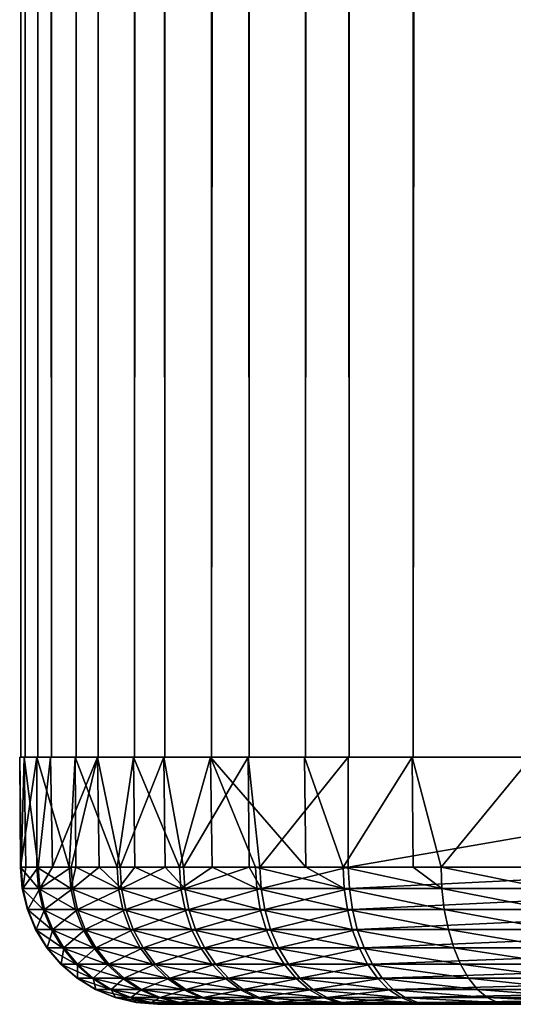
# Model space of a CAD drawing. Extents: x 0 to 600, y 0 to 1251.
# Drawn here: x 0 to 4, y 0 to 7 of the extents above; entities that cross this region are included whole.
import ezdxf

# ---------------------------------------------------------------- set-up
doc = ezdxf.new("R2010")
doc.units = 0
doc.header["$MEASUREMENT"] = 0

msp = doc.modelspace()

# ---------------------------------------------------------------- linework, layer by layer
for points in [[(0.13864, 1234.799927, 47.743481), (0.13864, 1.800001, 47.743481), (0.014186, 1.800001, 48.708714)], [(0.13864, 1234.799927, 47.743481), (0.014186, 1.800001, 48.708714), (0.014186, 1234.799927, 48.708714)], [(0.014186, 1234.799927, 48.708714), (0.014186, 1.800001, 48.708714), (0.047326, 1.800001, 49.681377)], [(0.014186, 1234.799927, 48.708714), (0.047326, 1.800001, 49.681377), (0.047326, 1234.799927, 49.681377)], [(0.047326, 1234.799927, 49.681377), (0.047326, 1.800001, 49.681377), (0.237465, 1.800001, 50.635872)], [(0.047326, 1234.799927, 49.681377), (0.237465, 1.800001, 50.635872), (0.237465, 1234.799927, 50.635872)], [(0.417471, 1234.799927, 46.811066), (0.417471, 1.800001, 46.811066), (0.13864, 1.800001, 47.743481)], [(0.417471, 1234.799927, 46.811066), (0.13864, 1.800001, 47.743481), (0.13864, 1234.799927, 47.743481)], [(0.237465, 1234.799927, 50.635872), (0.237465, 1.800001, 50.635872), (0.579238, 1.800001, 51.547089)], [(0.237465, 1234.799927, 50.635872), (0.579238, 1.800001, 51.547089), (0.579238, 1234.799927, 51.547089)], [(0.843525, 1234.799927, 45.936008), (0.843525, 1.800001, 45.936008), (0.417471, 1.800001, 46.811066)], [(0.843525, 1234.799927, 45.936008), (0.417471, 1.800001, 46.811066), (0.417471, 1234.799927, 46.811066)], [(0.579238, 1234.799927, 51.547089), (0.579238, 1.800001, 51.547089), (1.063943, 1.800001, 52.391052)], [(0.579238, 1234.799927, 51.547089), (1.063943, 1.800001, 52.391052), (1.063943, 1234.799927, 52.391052)], [(1.405358, 1234.799927, 45.141323), (1.405358, 1.800001, 45.141323), (0.843525, 1.800001, 45.936008)], [(1.405358, 1234.799927, 45.141323), (0.843525, 1.800001, 45.936008), (0.843525, 1234.799927, 45.936008)], [(1.063943, 1234.799927, 52.391052), (1.063943, 1.800001, 52.391052), (1.678586, 1.800001, 53.145557)], [(1.063943, 1234.799927, 52.391052), (1.678586, 1.800001, 53.145557), (1.678586, 1234.799927, 53.145557)], [(2.088189, 1234.799927, 44.447929), (2.088189, 1.800001, 44.447929), (1.405358, 1.800001, 45.141323)], [(2.088189, 1234.799927, 44.447929), (1.405358, 1.800001, 45.141323), (1.405358, 1234.799927, 45.141323)], [(1.678586, 1234.799927, 53.145557), (1.678586, 1.800001, 53.145557), (2.407312, 1.800001, 53.790756)], [(1.678586, 1234.799927, 53.145557), (2.407312, 1.800001, 53.790756), (2.407312, 1234.799927, 53.790756)], [(2.874255, 1234.799927, 43.874054), (2.874255, 1.800001, 43.874054), (2.088189, 1.800001, 44.447929)], [(2.874255, 1234.799927, 43.874054), (2.088189, 1.800001, 44.447929), (2.088189, 1234.799927, 44.447929)], [(2.407312, 1234.799927, 53.790756), (2.407312, 1.800001, 53.790756), (16.697168, 1.800001, 63.058884)], [(2.407312, 1234.799927, 53.790756), (16.697168, 1.800001, 63.058884), (16.697168, 1234.799927, 63.058884)], [(3.742695, 1234.799927, 43.434814), (3.742695, 1.800001, 43.434814), (2.874255, 1.800001, 43.874054)], [(3.742695, 1234.799927, 43.434814), (2.874255, 1.800001, 43.874054), (2.874255, 1234.799927, 43.874054)], [(2.004385, 1.800001, 48.838398), (0.131011, 1.800001, 47.779537), (0.006557, 1.800001, 48.744564)], [(2.004385, 1.800001, 48.838398), (0.006557, 1.800001, 48.744564), (2.026677, 1.800001, 49.486378)], [(2.026677, 1.800001, 49.486378), (0.006557, 1.800001, 48.744564), (0.039935, 1.800001, 49.716999)], [(0.131011, 1.800001, 47.779537), (0.01359, 0.999987, 48.623005), (0.006557, 1.800001, 48.744564)], [(0.01359, 0.999987, 48.623005), (0.013947, 0.999987, 48.744534), (0.006557, 1.800001, 48.744564)], [(0.006557, 1.800001, 48.744564), (0.013947, 0.999987, 48.744534), (0.016809, 0.999987, 49.474598)], [(0.006557, 1.800001, 48.744564), (0.016809, 0.999987, 49.474598), (0.039935, 1.800001, 49.716999)], [(0.131011, 1.800001, 47.779537), (0.131011, 0.999987, 47.779537), (0.01359, 0.999987, 48.623005)], [(0.016809, 0.999987, 49.474598), (0.052214, 0.999987, 49.715199), (0.039935, 1.800001, 49.716999)], [(2.026677, 1.800001, 49.486378), (0.039935, 1.800001, 49.716999), (2.153397, 1.800001, 50.122215)], [(2.153397, 1.800001, 50.122215), (0.039935, 1.800001, 49.716999), (0.230193, 1.800001, 50.671219)], [(0.039935, 1.800001, 49.716999), (0.052214, 0.999987, 49.715199), (0.140786, 0.999987, 50.317135)], [(0.039935, 1.800001, 49.716999), (0.140786, 0.999987, 50.317135), (0.230193, 1.800001, 50.671219)], [(2.087235, 1.800001, 48.195358), (0.409842, 1.800001, 46.847351), (0.131011, 1.800001, 47.779537)], [(2.087235, 1.800001, 48.195358), (0.131011, 1.800001, 47.779537), (2.004385, 1.800001, 48.838398)], [(0.409842, 1.800001, 46.847351), (0.366807, 0.999987, 46.961227), (0.131011, 1.800001, 47.779537)], [(0.366807, 0.999987, 46.961227), (0.131011, 0.999987, 47.779537), (0.131011, 1.800001, 47.779537)], [(0.230193, 1.800001, 50.671219), (0.140786, 0.999987, 50.317135), (0.244498, 0.999987, 50.667004)], [(2.153397, 1.800001, 50.122215), (0.230193, 1.800001, 50.671219), (2.381444, 1.800001, 50.729172)], [(2.381444, 1.800001, 50.729172), (0.230193, 1.800001, 50.671219), (0.572443, 1.800001, 51.582088)], [(0.230193, 1.800001, 50.671219), (0.244498, 0.999987, 50.667004), (0.572443, 1.800001, 51.582088)], [(0.572443, 1.800001, 51.582088), (0.244498, 0.999987, 50.667004), (0.382781, 0.999987, 51.133606)], [(0.409842, 1.800001, 46.847351), (0.416636, 0.999987, 46.850391), (0.366807, 0.999987, 46.961227)], [(0.382781, 0.999987, 51.133606), (0.585914, 0.999987, 51.575897), (0.572443, 1.800001, 51.582088)], [(2.273083, 1.800001, 47.574203), (0.835896, 1.800001, 45.972565), (0.409842, 1.800001, 46.847351)], [(2.273083, 1.800001, 47.574203), (0.409842, 1.800001, 46.847351), (2.087235, 1.800001, 48.195358)], [(0.835896, 1.800001, 45.972565), (0.71609, 0.999987, 46.184589), (0.409842, 1.800001, 46.847351)], [(0.71609, 0.999987, 46.184589), (0.416636, 0.999987, 46.850391), (0.409842, 1.800001, 46.847351)], [(2.381444, 1.800001, 50.729172), (0.572443, 1.800001, 51.582088), (2.70462, 1.800001, 51.291237)], [(2.70462, 1.800001, 51.291237), (0.572443, 1.800001, 51.582088), (1.057386, 1.800001, 52.425598)], [(0.572443, 1.800001, 51.582088), (0.585914, 0.999987, 51.575897), (0.738144, 0.999987, 51.907536)], [(0.572443, 1.800001, 51.582088), (0.738144, 0.999987, 51.907536), (1.057386, 1.800001, 52.425598)], [(0.835896, 1.800001, 45.972565), (0.846267, 0.999987, 45.979183), (0.71609, 0.999987, 46.184589)], [(0.738144, 0.999987, 51.907536), (1.067758, 0.999987, 52.4189), (1.057386, 1.800001, 52.425598)], [(2.55692, 1.800001, 46.991291), (1.397848, 1.800001, 45.17823), (0.835896, 1.800001, 45.972565)], [(2.55692, 1.800001, 46.991291), (0.835896, 1.800001, 45.972565), (2.273083, 1.800001, 47.574203)], [(1.397848, 1.800001, 45.17823), (1.172066, 0.999987, 45.465294), (0.835896, 1.800001, 45.972565)], [(1.172066, 0.999987, 45.465294), (0.846267, 0.999987, 45.979183), (0.835896, 1.800001, 45.972565)], [(2.70462, 1.800001, 51.291237), (1.057386, 1.800001, 52.425598), (3.114462, 1.800001, 51.793617)], [(3.114462, 1.800001, 51.793617), (1.057386, 1.800001, 52.425598), (1.672506, 1.800001, 53.179523)], [(1.057386, 1.800001, 52.425598), (1.067758, 0.999987, 52.4189), (1.199603, 0.999987, 52.623299)], [(1.057386, 1.800001, 52.425598), (1.199603, 0.999987, 52.623299), (1.672506, 1.800001, 53.179523)], [(1.397848, 1.800001, 45.17823), (1.409054, 0.999987, 45.187866), (1.172066, 0.999987, 45.465294)], [(1.678109, 0.999987, 53.174667), (1.672506, 1.800001, 53.179523), (1.199603, 0.999987, 52.623299)], [(2.931476, 1.800001, 46.46199), (2.080917, 1.800001, 44.485275), (1.397848, 1.800001, 45.17823)], [(2.931476, 1.800001, 46.46199), (1.397848, 1.800001, 45.17823), (2.55692, 1.800001, 46.991291)], [(2.080917, 1.800001, 44.485275), (2.090693, 0.999987, 44.496414), (1.397848, 1.800001, 45.17823)], [(1.397848, 1.800001, 45.17823), (2.090693, 0.999987, 44.496414), (1.725197, 0.999987, 44.817867)], [(1.725197, 0.999987, 44.817867), (1.409054, 0.999987, 45.187866), (1.397848, 1.800001, 45.17823)], [(3.114462, 1.800001, 51.793617), (1.672506, 1.800001, 53.179523), (3.60024, 1.800001, 52.223061)], [(3.60024, 1.800001, 52.223061), (1.672506, 1.800001, 53.179523), (2.401471, 1.800001, 53.824009)], [(1.757741, 0.999987, 53.266449), (2.401471, 1.800001, 53.824009), (1.672506, 1.800001, 53.179523)], [(1.757741, 0.999987, 53.266449), (1.672506, 1.800001, 53.179523), (1.678109, 0.999987, 53.174667)], [(2.401471, 0.999987, 53.824009), (2.401471, 1.800001, 53.824009), (1.757741, 0.999987, 53.266449)], [(3.386617, 1.800001, 46.000244), (2.866983, 1.800001, 43.911961), (2.080917, 1.800001, 44.485275)], [(3.386617, 1.800001, 46.000244), (2.080917, 1.800001, 44.485275), (2.931476, 1.800001, 46.46199)], [(2.866983, 1.800001, 43.911961), (2.364635, 0.999987, 44.255375), (2.080917, 1.800001, 44.485275)], [(2.080917, 1.800001, 44.485275), (2.364635, 0.999987, 44.255375), (2.090693, 0.999987, 44.496414)], [(2.866983, 1.800001, 43.911961), (2.873778, 0.999987, 43.922306), (2.364635, 0.999987, 44.255375)], [(3.60024, 1.800001, 52.223061), (2.401471, 1.800001, 53.824009), (8.149505, 1.800001, 55.470863)], [(8.149505, 1.800001, 55.470863), (2.401471, 1.800001, 53.824009), (7.024646, 1.800001, 57.124577)], [(2.401471, 1.800001, 53.824009), (2.401471, 0.999987, 53.824009), (7.024646, 1.800001, 57.124577)], [(7.024646, 1.800001, 57.124577), (2.401471, 0.999987, 53.824009), (5.586267, 0.999987, 56.131428)], [(3.910422, 1.800001, 45.618221), (3.735542, 1.800001, 43.473392), (2.866983, 1.800001, 43.911961)], [(3.910422, 1.800001, 45.618221), (2.866983, 1.800001, 43.911961), (3.386617, 1.800001, 46.000244)], [(3.735542, 1.800001, 43.473392), (3.077269, 0.999987, 43.789169), (2.866983, 1.800001, 43.911961)], [(3.077269, 0.999987, 43.789169), (2.873778, 0.999987, 43.922306), (2.866983, 1.800001, 43.911961)], [(3.735542, 1.800001, 43.473392), (3.738761, 0.999987, 43.48011), (3.077269, 0.999987, 43.789169)], [(0.025868, 0.843555, 48.623829), (0.013947, 0.999987, 48.744534), (0.01359, 0.999987, 48.623005)], [(0.025868, 0.843555, 48.623829), (0.01359, 0.999987, 48.623005), (0.143051, 0.843555, 47.782097)], [(0.143051, 0.843555, 47.782097), (0.01359, 0.999987, 48.623005), (0.131011, 0.999987, 47.779537)], [(0.016809, 0.999987, 49.474598), (0.013947, 0.999987, 48.744534), (0.025868, 0.843555, 48.623829)], [(0.029087, 0.843555, 49.473679), (0.052214, 0.999987, 49.715199), (0.016809, 0.999987, 49.474598)], [(0.029087, 0.843555, 49.473679), (0.016809, 0.999987, 49.474598), (0.025868, 0.843555, 48.623829)], [(0.152707, 0.843555, 50.314484), (0.140786, 0.999987, 50.317135), (0.029087, 0.843555, 49.473679)], [(0.140786, 0.999987, 50.317135), (0.052214, 0.999987, 49.715199), (0.029087, 0.843555, 49.473679)], [(0.143051, 0.843555, 47.782097), (0.131011, 0.999987, 47.779537), (0.37837, 0.843555, 46.965466)], [(0.131011, 0.999987, 47.779537), (0.366807, 0.999987, 46.961227), (0.37837, 0.843555, 46.965466)], [(0.152707, 0.843555, 50.314484), (0.244498, 0.999987, 50.667004), (0.140786, 0.999987, 50.317135)], [(0.394344, 0.843555, 51.129276), (0.382781, 0.999987, 51.133606), (0.152707, 0.843555, 50.314484)], [(0.382781, 0.999987, 51.133606), (0.244498, 0.999987, 50.667004), (0.152707, 0.843555, 50.314484)], [(0.37837, 0.843555, 46.965466), (0.366807, 0.999987, 46.961227), (0.416636, 0.999987, 46.850391)], [(0.37837, 0.843555, 46.965466), (0.416636, 0.999987, 46.850391), (0.726938, 0.843555, 46.190422)], [(0.394344, 0.843555, 51.129276), (0.585914, 0.999987, 51.575897), (0.382781, 0.999987, 51.133606)], [(0.748873, 0.843555, 51.901615), (0.585914, 0.999987, 51.575897), (0.394344, 0.843555, 51.129276)], [(0.416636, 0.999987, 46.850391), (0.71609, 0.999987, 46.184589), (0.726938, 0.843555, 46.190422)], [(0.748873, 0.843555, 51.901615), (0.738144, 0.999987, 51.907536), (0.585914, 0.999987, 51.575897)], [(0.726938, 0.843555, 46.190422), (0.71609, 0.999987, 46.184589), (0.846267, 0.999987, 45.979183)], [(0.726938, 0.843555, 46.190422), (0.846267, 0.999987, 45.979183), (1.18196, 0.843555, 45.472607)], [(1.067758, 0.999987, 52.4189), (0.738144, 0.999987, 51.907536), (0.748873, 0.843555, 51.901615)], [(1.209378, 0.843555, 52.61591), (1.067758, 0.999987, 52.4189), (0.748873, 0.843555, 51.901615)], [(0.846267, 0.999987, 45.979183), (1.172066, 0.999987, 45.465294), (1.18196, 0.843555, 45.472607)], [(1.209378, 0.843555, 52.61591), (1.199603, 0.999987, 52.623299), (1.067758, 0.999987, 52.4189)], [(1.18196, 0.843555, 45.472607), (1.172066, 0.999987, 45.465294), (1.409054, 0.999987, 45.187866)], [(1.18196, 0.843555, 45.472607), (1.409054, 0.999987, 45.187866), (1.734018, 0.843555, 44.826511)], [(1.678109, 0.999987, 53.174667), (1.199603, 0.999987, 52.623299), (1.209378, 0.843555, 52.61591)], [(1.766443, 0.843555, 53.25774), (1.678109, 0.999987, 53.174667), (1.209378, 0.843555, 52.61591)], [(1.734018, 0.843555, 44.826511), (1.409054, 0.999987, 45.187866), (1.725197, 0.999987, 44.817867)], [(1.766443, 0.843555, 53.25774), (1.757741, 0.999987, 53.266449), (1.678109, 0.999987, 53.174667)], [(1.734018, 0.843555, 44.826511), (1.725197, 0.999987, 44.817867), (2.372146, 0.843555, 44.265175)], [(1.725197, 0.999987, 44.817867), (2.090693, 0.999987, 44.496414), (2.372146, 0.843555, 44.265175)], [(2.401471, 0.999987, 53.824009), (1.757741, 0.999987, 53.266449), (1.766443, 0.843555, 53.25774)], [(1.766443, 0.843555, 53.25774), (2.408862, 0.843555, 53.814156), (2.401471, 0.999987, 53.824009)], [(2.372146, 0.843555, 44.265175), (2.090693, 0.999987, 44.496414), (2.364635, 0.999987, 44.255375)], [(2.372146, 0.843555, 44.265175), (2.364635, 0.999987, 44.255375), (3.083348, 0.843555, 43.799927)], [(2.364635, 0.999987, 44.255375), (2.873778, 0.999987, 43.922306), (3.083348, 0.843555, 43.799927)], [(2.401471, 0.999987, 53.824009), (2.408862, 0.843555, 53.814156), (5.586267, 0.999987, 56.131428)], [(5.586267, 0.999987, 56.131428), (2.408862, 0.843555, 53.814156), (5.5933, 0.843555, 56.121342)], [(3.083348, 0.843555, 43.799927), (2.873778, 0.999987, 43.922306), (3.077269, 0.999987, 43.789169)], [(3.083348, 0.843555, 43.799927), (3.077269, 0.999987, 43.789169), (3.853202, 0.843555, 43.440155)], [(3.738761, 0.999987, 43.48011), (3.853202, 0.843555, 43.440155), (3.077269, 0.999987, 43.789169)], [(0.143051, 0.843555, 47.782097), (0.178814, 0.690997, 47.789711), (0.025868, 0.843555, 48.623829)], [(0.025868, 0.843555, 48.623829), (0.178814, 0.690997, 47.789711), (0.062346, 0.690997, 48.626293)], [(0.025868, 0.843555, 48.623829), (0.062346, 0.690997, 48.626293), (0.029087, 0.843555, 49.473679)], [(0.029087, 0.843555, 49.473679), (0.062346, 0.690997, 48.626293), (0.065565, 0.690997, 49.470932)], [(0.029087, 0.843555, 49.473679), (0.065565, 0.690997, 49.470932), (0.152707, 0.843555, 50.314484)], [(0.152707, 0.843555, 50.314484), (0.065565, 0.690997, 49.470932), (0.18847, 0.690997, 50.306587)], [(0.37837, 0.843555, 46.965466), (0.412703, 0.690997, 46.978081), (0.143051, 0.843555, 47.782097)], [(0.143051, 0.843555, 47.782097), (0.412703, 0.690997, 46.978081), (0.178814, 0.690997, 47.789711)], [(0.152707, 0.843555, 50.314484), (0.18847, 0.690997, 50.306587), (0.394344, 0.843555, 51.129276)], [(0.394344, 0.843555, 51.129276), (0.18847, 0.690997, 50.306587), (0.428677, 0.690997, 51.116394)], [(0.726938, 0.843555, 46.190422), (0.759244, 0.690997, 46.207787), (0.37837, 0.843555, 46.965466)], [(0.37837, 0.843555, 46.965466), (0.759244, 0.690997, 46.207787), (0.412703, 0.690997, 46.978081)], [(0.394344, 0.843555, 51.129276), (0.428677, 0.690997, 51.116394), (0.748873, 0.843555, 51.901615)], [(0.748873, 0.843555, 51.901615), (0.428677, 0.690997, 51.116394), (0.781059, 0.690997, 51.884007)], [(1.18196, 0.843555, 45.472607), (1.211405, 0.690997, 45.494366), (0.726938, 0.843555, 46.190422)], [(0.726938, 0.843555, 46.190422), (1.211405, 0.690997, 45.494366), (0.759244, 0.690997, 46.207787)], [(0.748873, 0.843555, 51.901615), (0.781059, 0.690997, 51.884007), (1.209378, 0.843555, 52.61591)], [(1.209378, 0.843555, 52.61591), (0.781059, 0.690997, 51.884007), (1.238704, 0.690997, 52.593925)], [(1.734018, 0.843555, 44.826511), (1.760125, 0.690997, 44.852226), (1.18196, 0.843555, 45.472607)], [(1.18196, 0.843555, 45.472607), (1.760125, 0.690997, 44.852226), (1.211405, 0.690997, 45.494366)], [(1.209378, 0.843555, 52.61591), (1.238704, 0.690997, 52.593925), (1.766443, 0.843555, 53.25774)], [(1.766443, 0.843555, 53.25774), (1.238704, 0.690997, 52.593925), (1.792312, 0.690997, 53.231823)], [(2.372146, 0.843555, 44.265175), (2.394319, 0.690997, 44.294327), (1.734018, 0.843555, 44.826511)], [(1.734018, 0.843555, 44.826511), (2.394319, 0.690997, 44.294327), (1.760125, 0.690997, 44.852226)], [(1.766443, 0.843555, 53.25774), (1.792312, 0.690997, 53.231823), (2.408862, 0.843555, 53.814156)], [(2.408862, 0.843555, 53.814156), (1.792312, 0.690997, 53.231823), (2.430797, 0.690997, 53.784828)], [(3.083348, 0.843555, 43.799927), (3.10111, 0.690997, 43.831928), (2.372146, 0.843555, 44.265175)], [(2.372146, 0.843555, 44.265175), (3.10111, 0.690997, 43.831928), (2.394319, 0.690997, 44.294327)], [(2.408862, 0.843555, 53.814156), (2.430797, 0.690997, 53.784828), (5.5933, 0.843555, 56.121342)], [(5.5933, 0.843555, 56.121342), (2.430797, 0.690997, 53.784828), (5.614281, 0.690997, 56.091347)], [(3.853202, 0.843555, 43.440155), (3.866315, 0.690997, 43.474361), (3.083348, 0.843555, 43.799927)], [(3.083348, 0.843555, 43.799927), (3.866315, 0.690997, 43.474361), (3.10111, 0.690997, 43.831928)], [(0.178814, 0.690997, 47.789711), (0.237584, 0.546008, 47.8022), (0.062346, 0.690997, 48.626293)], [(0.062346, 0.690997, 48.626293), (0.237584, 0.546008, 47.8022), (0.122309, 0.546008, 48.630325)], [(0.062346, 0.690997, 48.626293), (0.122309, 0.546008, 48.630325), (0.065565, 0.690997, 49.470932)], [(0.065565, 0.690997, 49.470932), (0.122309, 0.546008, 48.630325), (0.125527, 0.546008, 49.466434)], [(0.065565, 0.690997, 49.470932), (0.125527, 0.546008, 49.466434), (0.18847, 0.690997, 50.306587)], [(0.18847, 0.690997, 50.306587), (0.125527, 0.546008, 49.466434), (0.247121, 0.546008, 50.293655)], [(0.412703, 0.690997, 46.978081), (0.469089, 0.546008, 46.998764), (0.178814, 0.690997, 47.789711)], [(0.178814, 0.690997, 47.789711), (0.469089, 0.546008, 46.998764), (0.237584, 0.546008, 47.8022)], [(0.18847, 0.690997, 50.306587), (0.247121, 0.546008, 50.293655), (0.428677, 0.690997, 51.116394)], [(0.428677, 0.690997, 51.116394), (0.247121, 0.546008, 50.293655), (0.484824, 0.546008, 51.09528)], [(0.759244, 0.690997, 46.207787), (0.812054, 0.546008, 46.236252), (0.412703, 0.690997, 46.978081)], [(0.412703, 0.690997, 46.978081), (0.812054, 0.546008, 46.236252), (0.469089, 0.546008, 46.998764)], [(0.428677, 0.690997, 51.116394), (0.484824, 0.546008, 51.09528), (0.781059, 0.690997, 51.884007)], [(0.781059, 0.690997, 51.884007), (0.484824, 0.546008, 51.09528), (0.83375, 0.546008, 51.855137)], [(1.211405, 0.690997, 45.494366), (1.259685, 0.546008, 45.530037), (0.759244, 0.690997, 46.207787)], [(0.759244, 0.690997, 46.207787), (1.259685, 0.546008, 45.530037), (0.812054, 0.546008, 46.236252)], [(0.781059, 0.690997, 51.884007), (0.83375, 0.546008, 51.855137), (1.238704, 0.690997, 52.593925)], [(1.238704, 0.690997, 52.593925), (0.83375, 0.546008, 51.855137), (1.286745, 0.546008, 52.557884)], [(1.760125, 0.690997, 44.852226), (1.802921, 0.546008, 44.894382), (1.211405, 0.690997, 45.494366)], [(1.211405, 0.690997, 45.494366), (1.802921, 0.546008, 44.894382), (1.259685, 0.546008, 45.530037)], [(1.238704, 0.690997, 52.593925), (1.286745, 0.546008, 52.557884), (1.792312, 0.690997, 53.231823)], [(1.792312, 0.690997, 53.231823), (1.286745, 0.546008, 52.557884), (1.83475, 0.546008, 53.189342)], [(2.394319, 0.690997, 44.294327), (2.430677, 0.546008, 44.342121), (1.760125, 0.690997, 44.852226)], [(1.760125, 0.690997, 44.852226), (2.430677, 0.546008, 44.342121), (1.802921, 0.546008, 44.894382)], [(1.792312, 0.690997, 53.231823), (1.83475, 0.546008, 53.189342), (2.430797, 0.690997, 53.784828)], [(2.430797, 0.690997, 53.784828), (1.83475, 0.546008, 53.189342), (2.466798, 0.546008, 53.736763)], [(3.10111, 0.690997, 43.831928), (3.130317, 0.546008, 43.884388), (2.394319, 0.690997, 44.294327)], [(2.394319, 0.690997, 44.294327), (3.130317, 0.546008, 43.884388), (2.430677, 0.546008, 44.342121)], [(2.430797, 0.690997, 53.784828), (2.466798, 0.546008, 53.736763), (5.614281, 0.690997, 56.091347)], [(5.614281, 0.690997, 56.091347), (2.466798, 0.546008, 53.736763), (5.648732, 0.546008, 56.042171)], [(3.866315, 0.690997, 43.474361), (3.887892, 0.546008, 43.530434), (3.10111, 0.690997, 43.831928)], [(3.10111, 0.690997, 43.831928), (3.887892, 0.546008, 43.530434), (3.130317, 0.546008, 43.884388)], [(0.237584, 0.546008, 47.8022), (0.317812, 0.412226, 47.819244), (0.122309, 0.546008, 48.630325)], [(0.122309, 0.546008, 48.630325), (0.317812, 0.412226, 47.819244), (0.204086, 0.412226, 48.635838)], [(0.122309, 0.546008, 48.630325), (0.204086, 0.412226, 48.635838), (0.125527, 0.546008, 49.466434)], [(0.125527, 0.546008, 49.466434), (0.204086, 0.412226, 48.635838), (0.207305, 0.412226, 49.4603)], [(0.125527, 0.546008, 49.466434), (0.207305, 0.412226, 49.4603), (0.247121, 0.546008, 50.293655)], [(0.247121, 0.546008, 50.293655), (0.207305, 0.412226, 49.4603), (0.327229, 0.412226, 50.27599)], [(0.469089, 0.546008, 46.998764), (0.546098, 0.412226, 47.027008), (0.237584, 0.546008, 47.8022)], [(0.237584, 0.546008, 47.8022), (0.546098, 0.412226, 47.027008), (0.317812, 0.412226, 47.819244)], [(0.247121, 0.546008, 50.293655), (0.327229, 0.412226, 50.27599), (0.484824, 0.546008, 51.09528)], [(0.484824, 0.546008, 51.09528), (0.327229, 0.412226, 50.27599), (0.561595, 0.412226, 51.066452)], [(0.812054, 0.546008, 46.236252), (0.884295, 0.412226, 46.275112), (0.469089, 0.546008, 46.998764)], [(0.469089, 0.546008, 46.998764), (0.884295, 0.412226, 46.275112), (0.546098, 0.412226, 47.027008)], [(0.484824, 0.546008, 51.09528), (0.561595, 0.412226, 51.066452), (0.83375, 0.546008, 51.855137)], [(0.83375, 0.546008, 51.855137), (0.561595, 0.412226, 51.066452), (0.905633, 0.412226, 51.81572)], [(1.259685, 0.546008, 45.530037), (1.325607, 0.412226, 45.578735), (0.812054, 0.546008, 46.236252)], [(0.812054, 0.546008, 46.236252), (1.325607, 0.412226, 45.578735), (0.884295, 0.412226, 46.275112)], [(0.83375, 0.546008, 51.855137), (0.905633, 0.412226, 51.81572), (1.286745, 0.546008, 52.557884)], [(1.286745, 0.546008, 52.557884), (0.905633, 0.412226, 51.81572), (1.35231, 0.412226, 52.508678)], [(1.802921, 0.546008, 44.894382), (1.861215, 0.412226, 44.951939), (1.259685, 0.546008, 45.530037)], [(1.259685, 0.546008, 45.530037), (1.861215, 0.412226, 44.951939), (1.325607, 0.412226, 45.578735)], [(1.286745, 0.546008, 52.557884), (1.35231, 0.412226, 52.508678), (1.83475, 0.546008, 53.189342)], [(1.83475, 0.546008, 53.189342), (1.35231, 0.412226, 52.508678), (1.892686, 0.412226, 53.13134)], [(2.430677, 0.546008, 44.342121), (2.480268, 0.412226, 44.407368), (1.802921, 0.546008, 44.894382)], [(1.802921, 0.546008, 44.894382), (2.480268, 0.412226, 44.407368), (1.861215, 0.412226, 44.951939)], [(1.83475, 0.546008, 53.189342), (1.892686, 0.412226, 53.13134), (2.466798, 0.546008, 53.736763)], [(2.466798, 0.546008, 53.736763), (1.892686, 0.412226, 53.13134), (2.515912, 0.412226, 53.671127)], [(3.130317, 0.546008, 43.884388), (3.170252, 0.412226, 43.956017), (2.430677, 0.546008, 44.342121)], [(2.430677, 0.546008, 44.342121), (3.170252, 0.412226, 43.956017), (2.480268, 0.412226, 44.407368)], [(2.466798, 0.546008, 53.736763), (2.515912, 0.412226, 53.671127), (5.648732, 0.546008, 56.042171)], [(5.648732, 0.546008, 56.042171), (2.515912, 0.412226, 53.671127), (5.69582, 0.412226, 55.975029)], [(3.887892, 0.546008, 43.530434), (3.917217, 0.412226, 43.606995), (3.130317, 0.546008, 43.884388)], [(3.130317, 0.546008, 43.884388), (3.917217, 0.412226, 43.606995), (3.170252, 0.412226, 43.956017)], [(0.317812, 0.412226, 47.819244), (0.417471, 0.292897, 47.840431), (0.204086, 0.412226, 48.635838)], [(0.204086, 0.412226, 48.635838), (0.417471, 0.292897, 47.840431), (0.305772, 0.292897, 48.642685)], [(0.204086, 0.412226, 48.635838), (0.305772, 0.292897, 48.642685), (0.207305, 0.412226, 49.4603)], [(0.207305, 0.412226, 49.4603), (0.305772, 0.292897, 48.642685), (0.308871, 0.292897, 49.452667)], [(0.207305, 0.412226, 49.4603), (0.308871, 0.292897, 49.452667), (0.327229, 0.412226, 50.27599)], [(0.327229, 0.412226, 50.27599), (0.308871, 0.292897, 49.452667), (0.426769, 0.292897, 50.254036)], [(0.546098, 0.412226, 47.027008), (0.641704, 0.292897, 47.062107), (0.317812, 0.412226, 47.819244)], [(0.317812, 0.412226, 47.819244), (0.641704, 0.292897, 47.062107), (0.417471, 0.292897, 47.840431)], [(0.327229, 0.412226, 50.27599), (0.426769, 0.292897, 50.254036), (0.561595, 0.412226, 51.066452)], [(0.561595, 0.412226, 51.066452), (0.426769, 0.292897, 50.254036), (0.656962, 0.292897, 51.030613)], [(0.884295, 0.412226, 46.275112), (0.974059, 0.292897, 46.323414), (0.546098, 0.412226, 47.027008)], [(0.546098, 0.412226, 47.027008), (0.974059, 0.292897, 46.323414), (0.641704, 0.292897, 47.062107)], [(0.561595, 0.412226, 51.066452), (0.656962, 0.292897, 51.030613), (0.905633, 0.412226, 51.81572)], [(0.905633, 0.412226, 51.81572), (0.656962, 0.292897, 51.030613), (0.994921, 0.292897, 51.766727)], [(1.325607, 0.412226, 45.578735), (1.407623, 0.292897, 45.639275), (0.884295, 0.412226, 46.275112)], [(0.884295, 0.412226, 46.275112), (1.407623, 0.292897, 45.639275), (0.974059, 0.292897, 46.323414)], [(0.905633, 0.412226, 51.81572), (0.994921, 0.292897, 51.766727), (1.35231, 0.412226, 52.508678)], [(1.35231, 0.412226, 52.508678), (0.994921, 0.292897, 51.766727), (1.433849, 0.292897, 52.447517)], [(1.861215, 0.412226, 44.951939), (1.933813, 0.292897, 45.023483), (1.325607, 0.412226, 45.578735)], [(1.325607, 0.412226, 45.578735), (1.933813, 0.292897, 45.023483), (1.407623, 0.292897, 45.639275)], [(1.35231, 0.412226, 52.508678), (1.433849, 0.292897, 52.447517), (1.892686, 0.412226, 53.13134)], [(1.892686, 0.412226, 53.13134), (1.433849, 0.292897, 52.447517), (1.964808, 0.292897, 53.059238)], [(2.480268, 0.412226, 44.407368), (2.542019, 0.292897, 44.488472), (1.861215, 0.412226, 44.951939)], [(1.861215, 0.412226, 44.951939), (2.542019, 0.292897, 44.488472), (1.933813, 0.292897, 45.023483)], [(1.892686, 0.412226, 53.13134), (1.964808, 0.292897, 53.059238), (2.515912, 0.412226, 53.671127)], [(2.515912, 0.412226, 53.671127), (1.964808, 0.292897, 53.059238), (2.576947, 0.292897, 53.589554)], [(3.170252, 0.412226, 43.956017), (3.219843, 0.292897, 44.045048), (2.480268, 0.412226, 44.407368)], [(2.480268, 0.412226, 44.407368), (3.219843, 0.292897, 44.045048), (2.542019, 0.292897, 44.488472)], [(2.515912, 0.412226, 53.671127), (2.576947, 0.292897, 53.589554), (5.69582, 0.412226, 55.975029)], [(5.69582, 0.412226, 55.975029), (2.576947, 0.292897, 53.589554), (5.754352, 0.292897, 55.891575)], [(3.917217, 0.412226, 43.606995), (3.953695, 0.292897, 43.702152), (3.170252, 0.412226, 43.956017)], [(3.170252, 0.412226, 43.956017), (3.953695, 0.292897, 43.702152), (3.219843, 0.292897, 44.045048)], [(0.417471, 0.292897, 47.840431), (0.534177, 0.190973, 47.865242), (0.305772, 0.292897, 48.642685)], [(0.305772, 0.292897, 48.642685), (0.534177, 0.190973, 47.865242), (0.424862, 0.190973, 48.6507)], [(0.305772, 0.292897, 48.642685), (0.424862, 0.190973, 48.6507), (0.308871, 0.292897, 49.452667)], [(0.308871, 0.292897, 49.452667), (0.424862, 0.190973, 48.6507), (0.427842, 0.190973, 49.443733)], [(0.308871, 0.292897, 49.452667), (0.427842, 0.190973, 49.443733), (0.426769, 0.292897, 50.254036)], [(0.641704, 0.292897, 47.062107), (0.75376, 0.190973, 47.103203), (0.417471, 0.292897, 47.840431)], [(0.417471, 0.292897, 47.840431), (0.75376, 0.190973, 47.103203), (0.534177, 0.190973, 47.865242)], [(0.426769, 0.292897, 50.254036), (0.427842, 0.190973, 49.443733), (0.543237, 0.190973, 50.228333)], [(0.426769, 0.292897, 50.254036), (0.543237, 0.190973, 50.228333), (0.656962, 0.292897, 51.030613)], [(0.656962, 0.292897, 51.030613), (0.543237, 0.190973, 50.228333), (0.768661, 0.190973, 50.988655)], [(0.974059, 0.292897, 46.323414), (1.079082, 0.190973, 46.379974), (0.641704, 0.292897, 47.062107)], [(0.641704, 0.292897, 47.062107), (1.079082, 0.190973, 46.379974), (0.75376, 0.190973, 47.103203)], [(0.656962, 0.292897, 51.030613), (0.768661, 0.190973, 50.988655), (0.994921, 0.292897, 51.766727)], [(0.994921, 0.292897, 51.766727), (0.768661, 0.190973, 50.988655), (1.099586, 0.190973, 51.709362)], [(1.407623, 0.292897, 45.639275), (1.503587, 0.190973, 45.710148), (0.974059, 0.292897, 46.323414)], [(0.974059, 0.292897, 46.323414), (1.503587, 0.190973, 45.710148), (1.079082, 0.190973, 46.379974)], [(0.994921, 0.292897, 51.766727), (1.099586, 0.190973, 51.709362), (1.433849, 0.292897, 52.447517)], [(1.433849, 0.292897, 52.447517), (1.099586, 0.190973, 51.709362), (1.529217, 0.190973, 52.3759)], [(1.933813, 0.292897, 45.023483), (2.018809, 0.190973, 45.107246), (1.407623, 0.292897, 45.639275)], [(1.407623, 0.292897, 45.639275), (2.018809, 0.190973, 45.107246), (1.503587, 0.190973, 45.710148)], [(1.433849, 0.292897, 52.447517), (1.529217, 0.190973, 52.3759), (1.964808, 0.292897, 53.059238)], [(1.964808, 0.292897, 53.059238), (1.529217, 0.190973, 52.3759), (2.049088, 0.190973, 52.974823)], [(2.542019, 0.292897, 44.488472), (2.61426, 0.190973, 44.583431), (1.933813, 0.292897, 45.023483)], [(1.933813, 0.292897, 45.023483), (2.61426, 0.190973, 44.583431), (2.018809, 0.190973, 45.107246)], [(1.964808, 0.292897, 53.059238), (2.049088, 0.190973, 52.974823), (2.576947, 0.292897, 53.589554)], [(2.576947, 0.292897, 53.589554), (2.049088, 0.190973, 52.974823), (2.648473, 0.190973, 53.494041)], [(3.219843, 0.292897, 44.045048), (3.277898, 0.190973, 44.149288), (2.542019, 0.292897, 44.488472)], [(2.542019, 0.292897, 44.488472), (3.277898, 0.190973, 44.149288), (2.61426, 0.190973, 44.583431)], [(2.576947, 0.292897, 53.589554), (2.648473, 0.190973, 53.494041), (5.754352, 0.292897, 55.891575)], [(5.754352, 0.292897, 55.891575), (2.648473, 0.190973, 53.494041), (5.822778, 0.190973, 55.793854)], [(3.953695, 0.292897, 43.702152), (3.996372, 0.190973, 43.813572), (3.219843, 0.292897, 44.045048)], [(3.219843, 0.292897, 44.045048), (3.996372, 0.190973, 43.813572), (3.277898, 0.190973, 44.149288)], [(0.534177, 0.190973, 47.865242), (0.665069, 0.108987, 47.893059), (0.424862, 0.190973, 48.6507)], [(0.424862, 0.190973, 48.6507), (0.665069, 0.108987, 47.893059), (0.558257, 0.108987, 48.659695)], [(0.424862, 0.190973, 48.6507), (0.558257, 0.108987, 48.659695), (0.427842, 0.190973, 49.443733)], [(0.427842, 0.190973, 49.443733), (0.558257, 0.108987, 48.659695), (0.561237, 0.108987, 49.433716)], [(0.427842, 0.190973, 49.443733), (0.561237, 0.108987, 49.433716), (0.543237, 0.190973, 50.228333)], [(0.75376, 0.190973, 47.103203), (0.879407, 0.108987, 47.149284), (0.534177, 0.190973, 47.865242)], [(0.534177, 0.190973, 47.865242), (0.879407, 0.108987, 47.149284), (0.665069, 0.108987, 47.893059)], [(0.543237, 0.190973, 50.228333), (0.561237, 0.108987, 49.433716), (0.67389, 0.108987, 50.199509)], [(0.543237, 0.190973, 50.228333), (0.67389, 0.108987, 50.199509), (0.768661, 0.190973, 50.988655)], [(0.768661, 0.190973, 50.988655), (0.67389, 0.108987, 50.199509), (0.89395, 0.108987, 50.941608)], [(1.079082, 0.190973, 46.379974), (1.196861, 0.108987, 46.44339), (0.75376, 0.190973, 47.103203)], [(0.75376, 0.190973, 47.103203), (1.196861, 0.108987, 46.44339), (0.879407, 0.108987, 47.149284)], [(0.768661, 0.190973, 50.988655), (0.89395, 0.108987, 50.941608), (1.099586, 0.190973, 51.709362)], [(1.099586, 0.190973, 51.709362), (0.89395, 0.108987, 50.941608), (1.216888, 0.108987, 51.645042)], [(1.503587, 0.190973, 45.710148), (1.611233, 0.108987, 45.789623), (1.079082, 0.190973, 46.379974)], [(1.079082, 0.190973, 46.379974), (1.611233, 0.108987, 45.789623), (1.196861, 0.108987, 46.44339)], [(1.099586, 0.190973, 51.709362), (1.216888, 0.108987, 51.645042), (1.529217, 0.190973, 52.3759)], [(1.529217, 0.190973, 52.3759), (1.216888, 0.108987, 51.645042), (1.636267, 0.108987, 52.295605)], [(2.018809, 0.190973, 45.107246), (2.114058, 0.108987, 45.201168), (1.503587, 0.190973, 45.710148)], [(1.503587, 0.190973, 45.710148), (2.114058, 0.108987, 45.201168), (1.611233, 0.108987, 45.789623)], [(1.529217, 0.190973, 52.3759), (1.636267, 0.108987, 52.295605), (2.049088, 0.190973, 52.974823)], [(2.049088, 0.190973, 52.974823), (1.636267, 0.108987, 52.295605), (2.143621, 0.108987, 52.880173)], [(2.61426, 0.190973, 44.583431), (2.695322, 0.108987, 44.689911), (2.018809, 0.190973, 45.107246)], [(2.018809, 0.190973, 45.107246), (2.695322, 0.108987, 44.689911), (2.114058, 0.108987, 45.201168)], [(2.049088, 0.190973, 52.974823), (2.143621, 0.108987, 52.880173), (2.648473, 0.190973, 53.494041)], [(2.648473, 0.190973, 53.494041), (2.143621, 0.108987, 52.880173), (2.728701, 0.108987, 53.38694)], [(3.277898, 0.190973, 44.149288), (3.342986, 0.108987, 44.266171), (2.61426, 0.190973, 44.583431)], [(2.61426, 0.190973, 44.583431), (3.342986, 0.108987, 44.266171), (2.695322, 0.108987, 44.689911)], [(2.648473, 0.190973, 53.494041), (2.728701, 0.108987, 53.38694), (5.822778, 0.190973, 55.793854)], [(5.822778, 0.190973, 55.793854), (2.728701, 0.108987, 53.38694), (5.899549, 0.108987, 55.684292)], [(3.996372, 0.190973, 43.813572), (4.044294, 0.108987, 43.938503), (3.277898, 0.190973, 44.149288)], [(3.277898, 0.190973, 44.149288), (4.044294, 0.108987, 43.938503), (3.342986, 0.108987, 44.266171)], [(0.665069, 0.108987, 47.893059), (0.806808, 0.048935, 47.923199), (0.558257, 0.108987, 48.659695)], [(0.558257, 0.108987, 48.659695), (0.806808, 0.048935, 47.923199), (0.702977, 0.048935, 48.669434)], [(0.558257, 0.108987, 48.659695), (0.702977, 0.048935, 48.669434), (0.561237, 0.108987, 49.433716)], [(0.561237, 0.108987, 49.433716), (0.702977, 0.048935, 48.669434), (0.705838, 0.048935, 49.422863)], [(0.561237, 0.108987, 49.433716), (0.705838, 0.048935, 49.422863), (0.67389, 0.108987, 50.199509)], [(0.879407, 0.108987, 47.149284), (1.015425, 0.048935, 47.199219), (0.665069, 0.108987, 47.893059)], [(0.665069, 0.108987, 47.893059), (1.015425, 0.048935, 47.199219), (0.806808, 0.048935, 47.923199)], [(0.67389, 0.108987, 50.199509), (0.705838, 0.048935, 49.422863), (0.815511, 0.048935, 50.168274)], [(0.67389, 0.108987, 50.199509), (0.815511, 0.048935, 50.168274), (0.89395, 0.108987, 50.941608)], [(0.89395, 0.108987, 50.941608), (0.815511, 0.048935, 50.168274), (1.029611, 0.048935, 50.890629)], [(1.196861, 0.108987, 46.44339), (1.324534, 0.048935, 46.512108), (0.879407, 0.108987, 47.149284)], [(0.879407, 0.108987, 47.149284), (1.324534, 0.048935, 46.512108), (1.015425, 0.048935, 47.199219)], [(0.89395, 0.108987, 50.941608), (1.029611, 0.048935, 50.890629), (1.216888, 0.108987, 51.645042)], [(1.216888, 0.108987, 51.645042), (1.029611, 0.048935, 50.890629), (1.344085, 0.048935, 51.575344)], [(1.611233, 0.108987, 45.789623), (1.727939, 0.048935, 45.875732), (1.196861, 0.108987, 46.44339)], [(1.196861, 0.108987, 46.44339), (1.727939, 0.048935, 45.875732), (1.324534, 0.048935, 46.512108)], [(1.216888, 0.108987, 51.645042), (1.344085, 0.048935, 51.575344), (1.636267, 0.108987, 52.295605)], [(1.636267, 0.108987, 52.295605), (1.344085, 0.048935, 51.575344), (1.752257, 0.048935, 52.208599)], [(2.114058, 0.108987, 45.201168), (2.217412, 0.048935, 45.30294), (1.611233, 0.108987, 45.789623)], [(1.611233, 0.108987, 45.789623), (2.217412, 0.048935, 45.30294), (1.727939, 0.048935, 45.875732)], [(1.636267, 0.108987, 52.295605), (1.752257, 0.048935, 52.208599), (2.143621, 0.108987, 52.880173)], [(2.143621, 0.108987, 52.880173), (1.752257, 0.048935, 52.208599), (2.246141, 0.048935, 52.777611)], [(2.695322, 0.108987, 44.689911), (2.78306, 0.048935, 44.80529), (2.114058, 0.108987, 45.201168)], [(2.114058, 0.108987, 45.201168), (2.78306, 0.048935, 44.80529), (2.217412, 0.048935, 45.30294)], [(2.143621, 0.108987, 52.880173), (2.246141, 0.048935, 52.777611), (2.728701, 0.108987, 53.38694)], [(2.728701, 0.108987, 53.38694), (2.246141, 0.048935, 52.777611), (2.815604, 0.048935, 53.270897)], [(3.342986, 0.108987, 44.266171), (3.413558, 0.048935, 44.392822), (2.695322, 0.108987, 44.689911)], [(2.695322, 0.108987, 44.689911), (3.413558, 0.048935, 44.392822), (2.78306, 0.048935, 44.80529)], [(2.728701, 0.108987, 53.38694), (2.815604, 0.048935, 53.270897), (5.899549, 0.108987, 55.684292)], [(5.899549, 0.108987, 55.684292), (2.815604, 0.048935, 53.270897), (5.982757, 0.048935, 55.565567)], [(4.044294, 0.108987, 43.938503), (4.09615, 0.048935, 44.073872), (3.342986, 0.108987, 44.266171)], [(3.342986, 0.108987, 44.266171), (4.09615, 0.048935, 44.073872), (3.413558, 0.048935, 44.392822)], [(0.806808, 0.048935, 47.923199), (0.956059, 0.012308, 47.954926), (0.702977, 0.048935, 48.669434)], [(0.702977, 0.048935, 48.669434), (0.956059, 0.012308, 47.954926), (0.855207, 0.012308, 48.679688)], [(0.702977, 0.048935, 48.669434), (0.855207, 0.012308, 48.679688), (0.705838, 0.048935, 49.422863)], [(0.705838, 0.048935, 49.422863), (0.855207, 0.012308, 48.679688), (0.857949, 0.012308, 49.411438)], [(0.705838, 0.048935, 49.422863), (0.857949, 0.012308, 49.411438), (0.815511, 0.048935, 50.168274)], [(1.015425, 0.048935, 47.199219), (1.158714, 0.012308, 47.251778), (0.806808, 0.048935, 47.923199)], [(0.806808, 0.048935, 47.923199), (1.158714, 0.012308, 47.251778), (0.956059, 0.012308, 47.954926)], [(0.815511, 0.048935, 50.168274), (0.857949, 0.012308, 49.411438), (0.964522, 0.012308, 50.135403)], [(0.815511, 0.048935, 50.168274), (0.964522, 0.012308, 50.135403), (1.029611, 0.048935, 50.890629)], [(0.956059, 0.012308, 47.954926), (1.109123, 0, 47.98745), (0.855207, 0.012308, 48.679688)], [(0.855207, 0.012308, 48.679688), (1.109123, 0, 47.98745), (1.011252, 0, 48.690201)], [(0.855207, 0.012308, 48.679688), (1.011252, 0, 48.690201), (0.857949, 0.012308, 49.411438)], [(0.857949, 0.012308, 49.411438), (1.011252, 0, 48.690201), (1.013994, 0, 49.399727)], [(0.857949, 0.012308, 49.411438), (1.013994, 0, 49.399727), (0.964522, 0.012308, 50.135403)], [(1.158714, 0.012308, 47.251778), (1.30558, 0, 47.305656), (0.956059, 0.012308, 47.954926)], [(0.956059, 0.012308, 47.954926), (1.30558, 0, 47.305656), (1.109123, 0, 47.98745)], [(1.029611, 0.048935, 50.890629), (0.964522, 0.012308, 50.135403), (1.172543, 0.012308, 50.836975)], [(0.964522, 0.012308, 50.135403), (1.013994, 0, 49.399727), (1.117229, 0, 50.101704)], [(0.964522, 0.012308, 50.135403), (1.117229, 0, 50.101704), (1.172543, 0.012308, 50.836975)], [(1.013994, 0, 49.399727), (1.011252, 0, 48.690201), (26.857258, 0, 54.072845)], [(26.857258, 0, 54.072845), (1.011252, 0, 48.690201), (1.109123, 0, 47.98745)], [(26.857258, 0, 54.072845), (1.117229, 0, 50.101704), (1.013994, 0, 49.399727)], [(1.324534, 0.048935, 46.512108), (1.458883, 0.012308, 46.584431), (1.015425, 0.048935, 47.199219)], [(1.015425, 0.048935, 47.199219), (1.458883, 0.012308, 46.584431), (1.158714, 0.012308, 47.251778)], [(1.029611, 0.048935, 50.890629), (1.172543, 0.012308, 50.836975), (1.344085, 0.048935, 51.575344)], [(26.857258, 0, 54.072845), (1.109123, 0, 47.98745), (1.30558, 0, 47.305656)], [(1.172543, 0.012308, 50.836975), (1.117229, 0, 50.101704), (1.318932, 0, 50.781967)], [(26.857258, 0, 54.072845), (1.318932, 0, 50.781967), (1.117229, 0, 50.101704)], [(1.458883, 0.012308, 46.584431), (1.596689, 0, 46.658581), (1.158714, 0.012308, 47.251778)], [(1.158714, 0.012308, 47.251778), (1.596689, 0, 46.658581), (1.30558, 0, 47.305656)], [(1.344085, 0.048935, 51.575344), (1.172543, 0.012308, 50.836975), (1.477838, 0.012308, 51.501991)], [(1.172543, 0.012308, 50.836975), (1.318932, 0, 50.781967), (1.477838, 0.012308, 51.501991)], [(1.30558, 0, 47.305656), (1.596689, 0, 46.658581), (26.857258, 0, 54.072845)], [(1.477838, 0.012308, 51.501991), (1.318932, 0, 50.781967), (1.615047, 0, 51.426785)], [(1.615047, 0, 51.426785), (1.318932, 0, 50.781967), (26.857258, 0, 54.072845)], [(1.727939, 0.048935, 45.875732), (1.850605, 0.012308, 45.966366), (1.324534, 0.048935, 46.512108)], [(1.324534, 0.048935, 46.512108), (1.850605, 0.012308, 45.966366), (1.458883, 0.012308, 46.584431)], [(1.344085, 0.048935, 51.575344), (1.477838, 0.012308, 51.501991), (1.752257, 0.048935, 52.208599)], [(1.850605, 0.012308, 45.966366), (1.97649, 0, 46.059288), (1.458883, 0.012308, 46.584431)], [(1.458883, 0.012308, 46.584431), (1.97649, 0, 46.059288), (1.596689, 0, 46.658581)], [(1.752257, 0.048935, 52.208599), (1.477838, 0.012308, 51.501991), (1.874328, 0.012308, 52.117023)], [(1.477838, 0.012308, 51.501991), (1.615047, 0, 51.426785), (1.874328, 0.012308, 52.117023)], [(26.857258, 0, 54.072845), (1.596689, 0, 46.658581), (27.106403, 0, 52.900879)], [(1.596689, 0, 46.658581), (1.97649, 0, 46.059288), (27.106403, 0, 52.900879)], [(1.874328, 0.012308, 52.117023), (1.615047, 0, 51.426785), (1.999378, 0, 52.023136)], [(1.999378, 0, 52.023136), (1.615047, 0, 51.426785), (26.857258, 0, 54.072845)], [(2.217412, 0.048935, 45.30294), (2.326012, 0.012308, 45.410053), (1.727939, 0.048935, 45.875732)], [(1.727939, 0.048935, 45.875732), (2.326012, 0.012308, 45.410053), (1.850605, 0.012308, 45.966366)], [(1.752257, 0.048935, 52.208599), (1.874328, 0.012308, 52.117023), (2.246141, 0.048935, 52.777611)], [(2.326012, 0.012308, 45.410053), (2.437472, 0, 45.519871), (1.850605, 0.012308, 45.966366)], [(1.850605, 0.012308, 45.966366), (2.437472, 0, 45.519871), (1.97649, 0, 46.059288)], [(2.246141, 0.048935, 52.777611), (1.874328, 0.012308, 52.117023), (2.353907, 0.012308, 52.669662)], [(1.874328, 0.012308, 52.117023), (1.999378, 0, 52.023136), (2.353907, 0.012308, 52.669662)], [(27.106403, 0, 52.900879), (1.97649, 0, 46.059288), (2.437472, 0, 45.519871)], [(2.353907, 0.012308, 52.669662), (1.999378, 0, 52.023136), (2.464533, 0, 52.55899)], [(26.857258, 0, 54.072845), (2.464533, 0, 52.55899), (1.999378, 0, 52.023136)], [(2.78306, 0.048935, 44.80529), (2.875447, 0.012308, 44.92672), (2.217412, 0.048935, 45.30294)], [(2.217412, 0.048935, 45.30294), (2.875447, 0.012308, 44.92672), (2.326012, 0.012308, 45.410053)], [(2.246141, 0.048935, 52.777611), (2.353907, 0.012308, 52.669662), (2.815604, 0.048935, 53.270897)], [(2.875447, 0.012308, 44.92672), (2.970099, 0, 45.051216), (2.326012, 0.012308, 45.410053)], [(2.326012, 0.012308, 45.410053), (2.970099, 0, 45.051216), (2.437472, 0, 45.519871)], [(2.815604, 0.048935, 53.270897), (2.353907, 0.012308, 52.669662), (2.907038, 0.012308, 53.148758)], [(2.353907, 0.012308, 52.669662), (2.464533, 0, 52.55899), (2.907038, 0.012308, 53.148758)], [(27.106403, 0, 52.900879), (2.437472, 0, 45.519871), (2.970099, 0, 45.051216)], [(2.907038, 0.012308, 53.148758), (2.464533, 0, 52.55899), (3.000855, 0, 53.023537)], [(26.857258, 0, 54.072845), (3.000855, 0, 53.023537), (2.464533, 0, 52.55899)], [(3.413558, 0.048935, 44.392822), (3.487825, 0.012308, 44.526123), (2.78306, 0.048935, 44.80529)], [(2.78306, 0.048935, 44.80529), (3.487825, 0.012308, 44.526123), (2.875447, 0.012308, 44.92672)], [(2.815604, 0.048935, 53.270897), (2.907038, 0.012308, 53.148758), (5.982757, 0.048935, 55.565567)], [(3.487825, 0.012308, 44.526123), (3.563881, 0, 44.662785), (2.875447, 0.012308, 44.92672)], [(2.875447, 0.012308, 44.92672), (3.563881, 0, 44.662785), (2.970099, 0, 45.051216)], [(5.982757, 0.048935, 55.565567), (2.907038, 0.012308, 53.148758), (6.070375, 0.012308, 55.440617)], [(2.907038, 0.012308, 53.148758), (3.000855, 0, 53.023537), (6.070375, 0.012308, 55.440617)], [(2.970099, 0, 45.051216), (3.563881, 0, 44.662785), (27.106403, 0, 52.900879)], [(6.070375, 0.012308, 55.440617), (3.000855, 0, 53.023537), (6.16014, 0, 55.312508)], [(26.736378, 0, 55.264874), (6.16014, 0, 55.312508), (3.000855, 0, 53.023537)], [(26.736378, 0, 55.264874), (3.000855, 0, 53.023537), (26.857258, 0, 54.072845)], [(4.09615, 0.048935, 44.073872), (4.150748, 0.012308, 44.216347), (3.413558, 0.048935, 44.392822)], [(3.413558, 0.048935, 44.392822), (4.150748, 0.012308, 44.216347), (3.487825, 0.012308, 44.526123)], [(4.150748, 0.012308, 44.216347), (4.206777, 0, 44.362419), (3.487825, 0.012308, 44.526123)], [(3.487825, 0.012308, 44.526123), (4.206777, 0, 44.362419), (3.563881, 0, 44.662785)], [(27.106403, 0, 52.900879), (3.563881, 0, 44.662785), (4.206777, 0, 44.362419)]]:
    msp.add_3dface(points)

doc.saveas('drawing.dxf')
